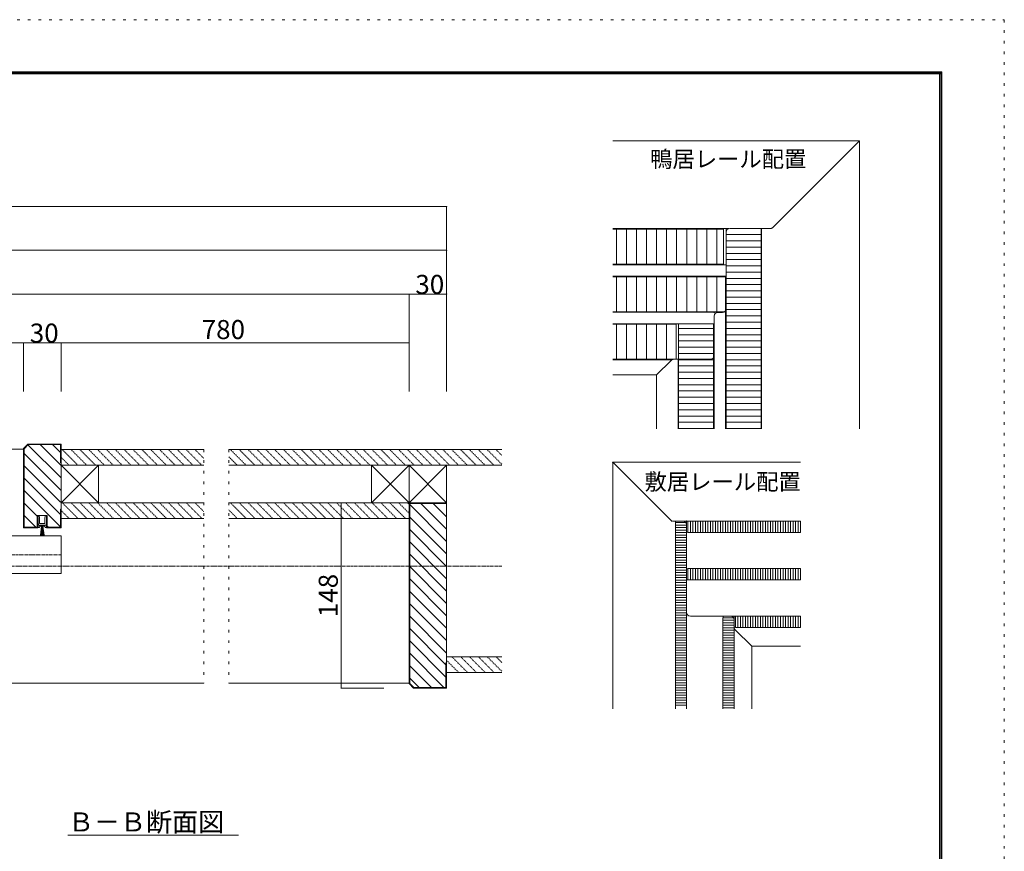
# Model space of a CAD drawing. Units: millimetres. Extents: x -6043 to 6257, y -4384 to 4496.
# Drawn here: x 1538 to 6257, y 508 to 4496 of the extents above; entities that cross this region are included whole.
import ezdxf

# ---------------------------------------------------------------- set-up
doc = ezdxf.new("R2010")
doc.units = ezdxf.units.MM
doc.header["$LTSCALE"] = 30
for name, pattern in [('JWW_CENTER1', [0.677333, 0.423333, -0.084667, 0.084667, -0.084667]), ('JWW_DASHED1', [0.169333, 0.084667, -0.084667]), ('JWW_HOJO', [1.693333, -1.27, 0.423333])]:
    doc.linetypes.add(name, pattern=pattern)
for name, color, linetype in [('0-A_文字', 7, 'Continuous'), ('0-B_寸法', 7, 'Continuous'), ('F-0_補助線', 7, 'Continuous'), ('F-1_枠', 7, 'Continuous')]:
    doc.layers.add(name, color=color, linetype=linetype)

# ---------------------------------------------------------------- blocks, each defined once
blk = doc.blocks.new('4@@SfigorgFlag@@4')
at = {"layer": '0-A_文字', "color": 7, "linetype": 'Continuous', "lineweight": 5}
for p, q in [((-1.5, 8.77), (1.5, 8.77)), ((-1.5, 8.77), (-0.5, 1.77)), ((-0.75, 8.77), (-0.25, 1.77)), ((0, 8.77), (0, 1.77)), ((0.75, 8.77), (0.25, 1.77)), ((0.5, 1.77), (1.5, 8.77)), ((-3.3, 0.77), (-3.3, 2.47)), ((-3, 2.77), (-2.3, 2.77)), ((-2.3, 2.77), (-1.8, 1.77)), ((-1.8, 1.77), (-2.3, 1.77)), ((-2.3, 1.77), (-2.3, 0.77)), ((-2.3, 0.77), (-0.5, 0.77)), ((-2.2, 1.07), (-2.2, 1.77)), ((-2.2, 1.77), (2.2, 1.77)), ((-2.2, 1.07), (2.2, 1.07)), ((0.5, 0.77), (2.3, 0.77)), ((1.8, 1.77), (2.3, 2.77)), ((2.3, 1.77), (1.8, 1.77)), ((2.2, 1.07), (2.2, 1.77)), ((2.3, 2.77), (3, 2.77)), ((2.3, 0.77), (2.3, 1.77)), ((3.3, 2.47), (3.3, 0.77)), ((-3.09, -6.72), (-3.6, -4.93)), ((-3.6, -4.93), (-3.3, -4.93)), ((-3.3, -4.93), (-3.3, -0.23)), ((-2.1, -4.93), (-2.51, -6.7)), ((0, -0.43), (-2.1, -0.43)), ((-2.1, -0.43), (-2.1, -4.93)), ((2.1, -0.43), (0, -0.43)), ((2.1, -4.93), (2.1, -0.43)), ((2.51, -6.7), (2.1, -4.93)), ((3.6, -4.93), (3.09, -6.72)), ((3.3, -0.23), (3.3, -4.93)), ((3.3, -4.93), (3.6, -4.93))]:
    blk.add_line(p, q, dxfattribs=at)
for centre, radius, start, end in [((-3, 2.47), 0.3, 90, 180), ((-3.57, 0.27), 0.567, 0, 61.92751), ((-3.57, 0.27), 0.567, 298.07249, 0), ((0, 0.5), 0.567, 90, 151.92751), ((0, 0.5), 0.567, 28.07249, 90), ((3, 2.47), 0.3, 0, 90), ((3.57, 0.27), 0.567, 118.07249, 180), ((3.57, 0.27), 0.567, 180, 241.92751), ((-2.8, -6.63), 0.3, 196.01316, 347.0113), ((2.8, -6.63), 0.3, 192.9887, 343.98684)]:
    blk.add_arc(centre, radius, start, end, dxfattribs=at)

msp = doc.modelspace()

# ---------------------------------------------------------------- linework, layer by layer
at = {"layer": '0-B_寸法', "color": 7, "linetype": 'Continuous', "lineweight": 5}
for p, q in [((5562.3, 3914.1), (4380, 3914.1)), ((5147.5, 3499.3), (5562.3, 3914.1)), ((5562.3, 3914.1), (5562.3, 2534.1)), ((-4321.2, 3599.6), (3583.8, 3599.6)), ((3583.8, 3599.6), (3583.8, 2712.3)), ((4380, 3493.5), (4936.7, 3493.5)), ((4923.3, 2534.1), (4923.3, 3494.1)), ((5134.8, 3494.1), (4941.3, 3494.1)), ((5091.3, 2534.1), (5091.3, 3494.1)), ((5093.7, 2534.1), (5093.7, 3494.1)), ((4380, 3491.1), (4911.3, 3491.1)), ((4398.3, 3491.1), (4398.3, 3323.1)), ((4446.3, 3491.1), (4446.3, 3323.1)), ((4494.3, 3491.1), (4494.3, 3323.1)), ((4542.3, 3491.1), (4542.3, 3323.1)), ((4590.3, 3491.1), (4590.3, 3323.1)), ((4638.3, 3491.1), (4638.3, 3323.1)), ((4686.3, 3491.1), (4686.3, 3323.1)), ((4734.3, 3491.1), (4734.3, 3323.1)), ((4782.3, 3491.1), (4782.3, 3323.1)), ((4830.3, 3491.1), (4830.3, 3323.1)), ((4878.3, 3491.1), (4878.3, 3323.1)), ((4911.3, 3323.1), (4911.3, 3491.1)), ((4923.3, 3110.1), (4923.3, 3476.1)), ((5091.3, 3465.1), (4923.3, 3465.1)), ((5091.3, 3435.1), (4923.3, 3435.1)), ((5091.3, 3405.1), (4923.3, 3405.1)), ((-3835.2, 3389.6), (3583.8, 3389.6)), ((5091.3, 3375.1), (4923.3, 3375.1)), ((4380, 3323.1), (4911.3, 3323.1)), ((4380, 3320.7), (4923.3, 3320.7)), ((5091.3, 3345.1), (4923.3, 3345.1)), ((5091.3, 3315.1), (4923.3, 3315.1)), ((4380, 3265.5), (4923.3, 3265.5)), ((4380, 3263.1), (4920.3, 3263.1)), ((4398.3, 3263.1), (4398.3, 3095.1)), ((4446.3, 3263.1), (4446.3, 3095.1)), ((4494.3, 3263.1), (4494.3, 3095.1)), ((4542.3, 3263.1), (4542.3, 3095.1)), ((4590.3, 3263.1), (4590.3, 3095.1)), ((4638.3, 3263.1), (4638.3, 3095.1)), ((4686.3, 3263.1), (4686.3, 3095.1)), ((4734.3, 3263.1), (4734.3, 3095.1)), ((4782.3, 3263.1), (4782.3, 3095.1)), ((4830.3, 3263.1), (4830.3, 3095.1)), ((4878.3, 3263.1), (4878.3, 3095.1)), ((4920.3, 3095.1), (4920.3, 3263.1)), ((5091.3, 3285.1), (4923.3, 3285.1)), ((5091.3, 3255.1), (4923.3, 3255.1)), ((5091.3, 3225.1), (4923.3, 3225.1)), ((-3835.2, 3179.6), (3403.8, 3179.6)), ((3403.8, 3179.6), (3583.8, 3179.6)), ((3403.8, 3179.6), (3403.8, 2712.3)), ((5091.3, 3195.1), (4923.3, 3195.1)), ((5091.3, 3165.1), (4923.3, 3165.1)), ((5091.3, 3135.1), (4923.3, 3135.1)), ((4380, 3095.1), (4920.3, 3095.1)), ((4380, 3092.7), (4909.9, 3092.7)), ((4866.3, 3077.1), (4866.3, 2885.1)), ((4905.3, 3092.1), (4884.3, 3092.1)), ((4920.9, 2534.1), (4920.9, 3100.1)), ((5091.3, 3105.1), (4923.3, 3105.1)), ((5091.3, 3075.1), (4923.3, 3075.1)), ((4380, 3037.5), (4866.3, 3037.5)), ((4380, 3035.1), (4683.3, 3035.1)), ((4398.3, 3035.1), (4398.3, 2867.1)), ((4446.3, 3035.1), (4446.3, 2867.1)), ((4494.3, 3035.1), (4494.3, 2867.1)), ((4542.3, 3035.1), (4542.3, 2867.1)), ((4590.3, 3035.1), (4590.3, 2867.1)), ((4638.3, 3035.1), (4638.3, 2867.1)), ((4683.3, 2867.1), (4683.3, 3035.1)), ((4695.3, 2534.1), (4695.3, 3037.5)), ((4863.3, 2534.1), (4863.3, 3037.5)), ((5091.3, 3045.1), (4923.3, 3045.1)), ((4863.3, 3015.1), (4695.3, 3015.1)), ((4863.3, 2985.1), (4695.3, 2985.1)), ((5091.3, 3015.1), (4923.3, 3015.1)), ((5091.3, 2985.1), (4923.3, 2985.1)), ((-3835.2, 2946.2), (3403.8, 2946.2)), ((1555.8, 2946.2), (1735.8, 2946.2)), ((1555.8, 2946.2), (1555.8, 2712.3)), ((1735.8, 2946.2), (3403.8, 2946.2)), ((1735.8, 2946.2), (1735.8, 2712.3)), ((4863.3, 2955.1), (4695.3, 2955.1)), ((5091.3, 2955.1), (4923.3, 2955.1)), ((4863.3, 2925.1), (4695.3, 2925.1)), ((4863.3, 2895.1), (4695.3, 2895.1)), ((4865.7, 2534.1), (4865.7, 2880.4)), ((5091.3, 2925.1), (4923.3, 2925.1)), ((5091.3, 2895.1), (4923.3, 2895.1)), ((4380, 2867.1), (4683.3, 2867.1)), ((4380, 2864.7), (4663.7, 2864.7)), ((4660, 2861.8), (4590.3, 2792.1)), ((4660, 2861.8), (4590.3, 2792.1)), ((4848.3, 2867.1), (4672.7, 2867.1)), ((4692.9, 2534.1), (4692.9, 2867.1)), ((4863.3, 2865.1), (4695.3, 2865.1)), ((4863.3, 2835.1), (4695.3, 2835.1)), ((5091.3, 2865.1), (4923.3, 2865.1)), ((5091.3, 2835.1), (4923.3, 2835.1)), ((4590.3, 2792.1), (4380, 2792.1)), ((4590.3, 2792.1), (4590.3, 2534.1)), ((4863.3, 2805.1), (4695.3, 2805.1)), ((5091.3, 2805.1), (4923.3, 2805.1)), ((4863.3, 2775.1), (4695.3, 2775.1)), ((4863.3, 2745.1), (4695.3, 2745.1)), ((5091.3, 2775.1), (4923.3, 2775.1)), ((5091.3, 2745.1), (4923.3, 2745.1)), ((4863.3, 2715.1), (4695.3, 2715.1)), ((5091.3, 2715.1), (4923.3, 2715.1)), ((4863.3, 2685.1), (4695.3, 2685.1)), ((4863.3, 2655.1), (4695.3, 2655.1)), ((5091.3, 2685.1), (4923.3, 2685.1)), ((5091.3, 2655.1), (4923.3, 2655.1)), ((4863.3, 2625.1), (4695.3, 2625.1)), ((5091.3, 2625.1), (4923.3, 2625.1)), ((4863.3, 2595.1), (4695.3, 2595.1)), ((4863.3, 2565.1), (4695.3, 2565.1)), ((5091.3, 2595.1), (4923.3, 2595.1)), ((5091.3, 2565.1), (4923.3, 2565.1)), ((4863.3, 2535.1), (4695.3, 2535.1)), ((5091.3, 2535.1), (4923.3, 2535.1)), ((1555.8, 2439.8), (1576.8, 2460.8)), ((1558.8, 2438.5), (1578, 2457.8)), ((1576.8, 2460.8), (1735.8, 2460.8)), ((1577, 2456.7), (1735.8, 2298)), ((1578, 2457.8), (1732.8, 2457.8)), ((1635.4, 2457.8), (1735.8, 2357.4)), ((1694.8, 2457.8), (1732.8, 2419.8)), ((1732.8, 2457.8), (1732.8, 2370.8)), ((1735.8, 2460.8), (1735.8, 2058.8)), ((871.8, 2436.8), (1555.8, 2436.8)), ((1555.8, 2439.8), (1555.8, 2058.8)), ((1558.8, 2438.5), (1558.8, 2061.8)), ((1558.8, 2415.6), (1735.8, 2238.6)), ((2419.8, 2433.8), (1735.8, 2433.8)), ((1735.8, 2433.8), (1735.8, 2358.8)), ((3847.8, 2433.8), (2539.8, 2433.8)), ((1732.8, 2370.8), (1735.8, 2370.8)), ((1735.8, 2310.8), (1735.8, 2385.8)), ((4656.8, 2096.5), (4380, 2373.3)), ((1558.8, 2356.2), (1732.8, 2182.2)), ((2419.8, 2358.8), (1735.8, 2358.8)), ((1915.8, 2358.8), (1735.8, 2178.8)), ((1735.8, 2358.8), (1915.8, 2178.8)), ((1915.8, 2358.8), (1915.8, 2178.8)), ((3847.8, 2358.8), (2539.8, 2358.8)), ((3223.8, 2358.8), (3223.8, 2178.8)), ((3403.8, 2358.8), (3223.8, 2178.8)), ((3223.8, 2358.8), (3403.8, 2178.8)), ((3403.8, 2358.8), (3403.8, 2178.8)), ((3583.8, 2358.8), (3403.8, 2178.8)), ((3403.8, 2358.8), (3583.8, 2178.8)), ((3583.8, 2358.8), (3583.8, 2178.8)), ((1558.8, 2296.8), (1732.8, 2122.8)), ((1558.8, 2237.4), (1732.8, 2063.4)), ((1558.8, 2178), (1620, 2116.7)), ((1735.8, 2178.8), (1897.8, 2178.8)), ((2419.8, 2178.8), (1735.8, 2178.8)), ((1735.8, 2103.8), (1735.8, 2178.8)), ((3403.8, 2178.8), (2539.8, 2178.8)), ((3223.8, 2178.8), (3583.8, 2178.8)), ((3583.8, 2178.8), (3403.8, 2178.8)), ((3403.8, 1311.8), (3403.8, 2178.8)), ((3583.8, 2175.8), (3406.8, 2175.8)), ((3406.8, 1313), (3406.8, 2175.8)), ((3460.5, 2175.8), (3583.8, 2052.5)), ((3519.9, 2175.8), (3583.8, 2111.9)), ((3583.8, 1290.8), (3583.8, 2178.8)), ((1732.8, 2148.8), (1735.8, 2148.8)), ((1732.8, 2148.8), (1732.8, 2061.8)), ((3406.8, 2170.1), (3583.8, 1993.1)), ((1558.8, 2118.6), (1615.6, 2061.8)), ((1622.1, 2118.8), (1622.1, 2061.8)), ((1622.1, 2118.8), (1669.5, 2118.8)), ((1625.1, 2118.8), (1625.1, 2058.8)), ((1666.5, 2118.8), (1666.5, 2058.8)), ((1669.5, 2118.8), (1669.5, 2061.8)), ((2419.8, 2103.8), (1735.8, 2103.8)), ((3403.8, 2103.8), (2539.8, 2103.8)), ((3406.8, 2110.7), (3583.8, 1933.7)), ((4716, 2091.3), (4669.5, 2091.3)), ((4680, 2084.1), (4734, 2084.1)), ((4680, 2084.1), (4680, 1191.3)), ((4734, 2084.1), (4734, 1191.3)), ((4740, 2037.3), (4740, 2091.3)), ((4740, 2091.3), (5280, 2091.3)), ((4752, 2037.3), (4752, 2091.3)), ((4764, 2037.3), (4764, 2091.3)), ((4776, 2037.3), (4776, 2091.3)), ((4788, 2037.3), (4788, 2091.3)), ((4800, 2037.3), (4800, 2091.3)), ((4812, 2037.3), (4812, 2091.3)), ((4824, 2037.3), (4824, 2091.3)), ((4836, 2037.3), (4836, 2091.3)), ((4848, 2037.3), (4848, 2091.3)), ((4860, 2037.3), (4860, 2091.3)), ((4872, 2037.3), (4872, 2091.3)), ((4884, 2037.3), (4884, 2091.3)), ((4896, 2037.3), (4896, 2091.3)), ((4908, 2037.3), (4908, 2091.3)), ((4920, 2037.3), (4920, 2091.3)), ((4932, 2037.3), (4932, 2091.3)), ((4944, 2037.3), (4944, 2091.3)), ((4956, 2037.3), (4956, 2091.3)), ((4968, 2037.3), (4968, 2091.3)), ((4980, 2037.3), (4980, 2091.3)), ((4992, 2037.3), (4992, 2091.3)), ((5004, 2037.3), (5004, 2091.3)), ((5016, 2037.3), (5016, 2091.3)), ((5028, 2037.3), (5028, 2091.3)), ((5040, 2037.3), (5040, 2091.3)), ((5052, 2037.3), (5052, 2091.3)), ((5064, 2037.3), (5064, 2091.3)), ((5076, 2037.3), (5076, 2091.3)), ((5088, 2037.3), (5088, 2091.3)), ((5100, 2037.3), (5100, 2091.3)), ((5112, 2037.3), (5112, 2091.3)), ((5124, 2037.3), (5124, 2091.3)), ((5136, 2037.3), (5136, 2091.3)), ((5148, 2037.3), (5148, 2091.3)), ((5160, 2037.3), (5160, 2091.3)), ((5172, 2037.3), (5172, 2091.3)), ((5184, 2037.3), (5184, 2091.3)), ((5196, 2037.3), (5196, 2091.3)), ((5208, 2037.3), (5208, 2091.3)), ((5220, 2037.3), (5220, 2091.3)), ((5232, 2037.3), (5232, 2091.3)), ((5244, 2037.3), (5244, 2091.3)), ((5256, 2037.3), (5256, 2091.3)), ((5268, 2037.3), (5268, 2091.3)), ((5280, 2037.3), (5280, 2091.3)), ((1625.1, 2058.8), (1555.8, 2058.8)), ((1622.1, 2061.8), (1558.8, 2061.8)), ((1666.5, 2058.8), (1735.8, 2058.8)), ((1669.5, 2067.3), (1675, 2061.8)), ((1669.5, 2061.8), (1732.8, 2061.8)), ((3406.8, 2051.3), (3583.8, 1874.3)), ((4680, 2072.1), (4734, 2072.1)), ((4680, 2060.1), (4734, 2060.1)), ((4680, 2048.1), (4734, 2048.1)), ((4680, 2036.1), (4734, 2036.1)), ((4734, 1653.3), (4734, 2073.3)), ((4740, 2037.3), (5280, 2037.3)), ((871.8, 2019.8), (1735.8, 2019.8)), ((1735.8, 1839.8), (1735.8, 2019.8)), ((3406.8, 1991.9), (3583.8, 1814.9)), ((4680, 2024.1), (4734, 2024.1)), ((4680, 2012.1), (4734, 2012.1)), ((4680, 2000.1), (4734, 2000.1)), ((4680, 1988.1), (4734, 1988.1)), ((4680, 1976.1), (4734, 1976.1)), ((4680, 1964.1), (4734, 1964.1)), ((4680, 1952.1), (4734, 1952.1)), ((4680, 1940.1), (4734, 1940.1)), ((3406.8, 1932.5), (3583.8, 1755.5)), ((4680, 1928.1), (4734, 1928.1)), ((4680, 1916.1), (4734, 1916.1)), ((4680, 1904.1), (4734, 1904.1)), ((4680, 1892.1), (4734, 1892.1)), ((3406.8, 1873.1), (3583.8, 1696.1)), ((4680, 1880.1), (4734, 1880.1)), ((4680, 1868.1), (4734, 1868.1)), ((4680, 1856.1), (4734, 1856.1)), ((4680, 1844.1), (4734, 1844.1)), ((4740, 1809.3), (4740, 1863.3)), ((4740, 1863.3), (5280, 1863.3)), ((4752, 1809.3), (4752, 1863.3)), ((4764, 1809.3), (4764, 1863.3)), ((4776, 1809.3), (4776, 1863.3)), ((4788, 1809.3), (4788, 1863.3)), ((4800, 1809.3), (4800, 1863.3)), ((4812, 1809.3), (4812, 1863.3)), ((4824, 1809.3), (4824, 1863.3)), ((4836, 1809.3), (4836, 1863.3)), ((4848, 1809.3), (4848, 1863.3)), ((4860, 1809.3), (4860, 1863.3)), ((4872, 1809.3), (4872, 1863.3)), ((4884, 1809.3), (4884, 1863.3)), ((4896, 1809.3), (4896, 1863.3)), ((4908, 1809.3), (4908, 1863.3)), ((4920, 1809.3), (4920, 1863.3)), ((4932, 1809.3), (4932, 1863.3)), ((4944, 1809.3), (4944, 1863.3)), ((4956, 1809.3), (4956, 1863.3)), ((4968, 1809.3), (4968, 1863.3)), ((4980, 1809.3), (4980, 1863.3)), ((4992, 1809.3), (4992, 1863.3)), ((5004, 1809.3), (5004, 1863.3)), ((5016, 1809.3), (5016, 1863.3)), ((5028, 1809.3), (5028, 1863.3)), ((5040, 1809.3), (5040, 1863.3)), ((5052, 1809.3), (5052, 1863.3)), ((5064, 1809.3), (5064, 1863.3)), ((5076, 1809.3), (5076, 1863.3)), ((5088, 1809.3), (5088, 1863.3)), ((5100, 1809.3), (5100, 1863.3)), ((5112, 1809.3), (5112, 1863.3)), ((5124, 1809.3), (5124, 1863.3)), ((5136, 1809.3), (5136, 1863.3)), ((5148, 1809.3), (5148, 1863.3)), ((5160, 1809.3), (5160, 1863.3)), ((5172, 1809.3), (5172, 1863.3)), ((5184, 1809.3), (5184, 1863.3)), ((5196, 1809.3), (5196, 1863.3)), ((5208, 1809.3), (5208, 1863.3)), ((5220, 1809.3), (5220, 1863.3)), ((5232, 1809.3), (5232, 1863.3)), ((5244, 1809.3), (5244, 1863.3)), ((5256, 1809.3), (5256, 1863.3)), ((5268, 1809.3), (5268, 1863.3)), ((5280, 1809.3), (5280, 1863.3)), ((871.8, 1839.8), (1735.8, 1839.8)), ((3406.8, 1813.7), (3583.8, 1636.7)), ((4680, 1832.1), (4734, 1832.1)), ((4680, 1820.1), (4734, 1820.1)), ((4680, 1808.1), (4734, 1808.1)), ((4680, 1796.1), (4734, 1796.1)), ((4740, 1809.3), (5280, 1809.3)), ((3406.8, 1754.3), (3583.8, 1577.3)), ((4680, 1784.1), (4734, 1784.1)), ((4680, 1772.1), (4734, 1772.1)), ((4680, 1760.1), (4734, 1760.1)), ((4680, 1748.1), (4734, 1748.1)), ((4680, 1736.1), (4734, 1736.1)), ((4680, 1724.1), (4734, 1724.1)), ((4680, 1712.1), (4734, 1712.1)), ((4680, 1700.1), (4734, 1700.1)), ((3406.8, 1694.9), (3583.8, 1517.9)), ((4680, 1688.1), (4734, 1688.1)), ((4680, 1676.1), (4734, 1676.1)), ((4680, 1664.1), (4734, 1664.1)), ((4680, 1652.1), (4734, 1652.1)), ((3406.8, 1635.5), (3583.8, 1458.5)), ((4680, 1640.1), (4734, 1640.1)), ((4680, 1628.1), (4734, 1628.1)), ((4680, 1616.1), (4734, 1616.1)), ((4944, 1635.3), (4752, 1635.3)), ((4908, 1628.1), (4962, 1628.1)), ((4908, 1628.1), (4908, 1191.3)), ((4908, 1616.1), (4962, 1616.1)), ((4962, 1628.1), (4962, 1191.3)), ((4962, 1582.7), (4962, 1617.3)), ((4968, 1581.3), (4968, 1635.3)), ((4968, 1635.3), (5280, 1635.3)), ((4980, 1581.3), (4980, 1635.3)), ((4992, 1581.3), (4992, 1635.3)), ((5004, 1581.3), (5004, 1635.3)), ((5016, 1581.3), (5016, 1635.3)), ((5028, 1581.3), (5028, 1635.3)), ((5040, 1581.3), (5040, 1635.3)), ((5052, 1581.3), (5052, 1635.3)), ((5064, 1581.3), (5064, 1635.3)), ((5076, 1581.3), (5076, 1635.3)), ((5088, 1581.3), (5088, 1635.3)), ((5100, 1581.3), (5100, 1635.3)), ((5112, 1581.3), (5112, 1635.3)), ((5124, 1581.3), (5124, 1635.3)), ((5136, 1581.3), (5136, 1635.3)), ((5148, 1581.3), (5148, 1635.3)), ((5160, 1581.3), (5160, 1635.3)), ((5172, 1581.3), (5172, 1635.3)), ((5184, 1581.3), (5184, 1635.3)), ((5196, 1581.3), (5196, 1635.3)), ((5208, 1581.3), (5208, 1635.3)), ((5220, 1581.3), (5220, 1635.3)), ((5232, 1581.3), (5232, 1635.3)), ((5244, 1581.3), (5244, 1635.3)), ((5256, 1581.3), (5256, 1635.3)), ((5268, 1581.3), (5268, 1635.3)), ((5280, 1581.3), (5280, 1635.3)), ((3406.8, 1576.1), (3580.8, 1402.1)), ((4680, 1604.1), (4734, 1604.1)), ((4680, 1592.1), (4734, 1592.1)), ((4680, 1580.1), (4734, 1580.1)), ((4680, 1568.1), (4734, 1568.1)), ((4908, 1604.1), (4962, 1604.1)), ((4908, 1592.1), (4962, 1592.1)), ((4908, 1580.1), (4962, 1580.1)), ((4908, 1568.1), (4962, 1568.1)), ((4967.3, 1570), (5046, 1491.3)), ((4968, 1581.3), (5280, 1581.3)), ((3406.8, 1516.7), (3580.8, 1342.7)), ((4680, 1556.1), (4734, 1556.1)), ((4680, 1544.1), (4734, 1544.1)), ((4680, 1532.1), (4734, 1532.1)), ((4680, 1520.1), (4734, 1520.1)), ((4908, 1556.1), (4962, 1556.1)), ((4908, 1544.1), (4962, 1544.1)), ((4908, 1532.1), (4962, 1532.1)), ((4908, 1520.1), (4962, 1520.1)), ((4680, 1508.1), (4734, 1508.1)), ((4680, 1496.1), (4734, 1496.1)), ((4680, 1484.1), (4734, 1484.1)), ((4680, 1472.1), (4734, 1472.1)), ((4908, 1508.1), (4962, 1508.1)), ((4908, 1496.1), (4962, 1496.1)), ((4908, 1484.1), (4962, 1484.1)), ((4908, 1472.1), (4962, 1472.1)), ((3406.8, 1457.3), (3570.3, 1293.8)), ((3583.8, 1365.8), (3583.8, 1440.8)), ((3847.8, 1440.8), (3583.8, 1440.8)), ((4680, 1460.1), (4734, 1460.1)), ((4680, 1448.1), (4734, 1448.1)), ((4680, 1436.1), (4734, 1436.1)), ((4680, 1424.1), (4734, 1424.1)), ((4908, 1460.1), (4962, 1460.1)), ((4908, 1448.1), (4962, 1448.1)), ((4908, 1436.1), (4962, 1436.1)), ((4908, 1424.1), (4962, 1424.1)), ((3406.8, 1397.9), (3510.9, 1293.8)), ((3580.8, 1410.8), (3583.8, 1410.8)), ((3580.8, 1293.8), (3580.8, 1410.8)), ((4680, 1412.1), (4734, 1412.1)), ((4680, 1400.1), (4734, 1400.1)), ((4680, 1388.1), (4734, 1388.1)), ((4680, 1376.1), (4734, 1376.1)), ((4908, 1412.1), (4962, 1412.1)), ((4908, 1400.1), (4962, 1400.1)), ((4908, 1388.1), (4962, 1388.1)), ((4908, 1376.1), (4962, 1376.1)), ((3406.8, 1338.5), (3451.5, 1293.8)), ((3847.8, 1365.8), (3583.8, 1365.8)), ((4680, 1364.1), (4734, 1364.1)), ((4680, 1352.1), (4734, 1352.1)), ((4680, 1340.1), (4734, 1340.1)), ((4680, 1328.1), (4734, 1328.1)), ((4908, 1364.1), (4962, 1364.1)), ((4908, 1352.1), (4962, 1352.1)), ((4908, 1340.1), (4962, 1340.1)), ((4908, 1328.1), (4962, 1328.1)), ((871.8, 1314.8), (2419.8, 1314.8)), ((2539.8, 1314.8), (3403.8, 1314.8)), ((3424.8, 1290.8), (3403.8, 1311.8)), ((3426, 1293.8), (3406.8, 1313)), ((3424.8, 1290.8), (3583.8, 1290.8)), ((3426, 1293.8), (3580.8, 1293.8)), ((4680, 1316.1), (4734, 1316.1)), ((4680, 1304.1), (4734, 1304.1)), ((4680, 1292.1), (4734, 1292.1)), ((4680, 1280.1), (4734, 1280.1)), ((4908, 1316.1), (4962, 1316.1)), ((4908, 1304.1), (4962, 1304.1)), ((4908, 1292.1), (4962, 1292.1)), ((4908, 1280.1), (4962, 1280.1)), ((4680, 1268.1), (4734, 1268.1)), ((4680, 1256.1), (4734, 1256.1)), ((4680, 1244.1), (4734, 1244.1)), ((4680, 1232.1), (4734, 1232.1)), ((4908, 1268.1), (4962, 1268.1)), ((4908, 1256.1), (4962, 1256.1)), ((4908, 1244.1), (4962, 1244.1)), ((4908, 1232.1), (4962, 1232.1)), ((4680, 1220.1), (4734, 1220.1)), ((4680, 1208.1), (4734, 1208.1)), ((4908, 1220.1), (4962, 1220.1)), ((4908, 1208.1), (4962, 1208.1)), ((4908, 1196.1), (4962, 1196.1)), ((2586.3, 585.3), (1767.8, 585.3))]:
    msp.add_line(p, q, dxfattribs=at)
at = {"layer": '0-B_寸法', "color": 7, "linetype": 'JWW_DASHED1', "lineweight": 5}
for p, q in [((1741.8, 2433.8), (1816.8, 2358.8)), ((1784.2, 2433.8), (1859.2, 2358.8)), ((1826.6, 2433.8), (1901.6, 2358.8)), ((1869.1, 2433.8), (1944.1, 2358.8)), ((1911.5, 2433.8), (1986.5, 2358.8)), ((1953.9, 2433.8), (2028.9, 2358.8)), ((1996.4, 2433.8), (2071.4, 2358.8)), ((2038.8, 2433.8), (2113.8, 2358.8)), ((2082.5, 2432.4), (2156.2, 2358.8)), ((2123.6, 2433.8), (2198.6, 2358.8)), ((2166.1, 2433.8), (2241.1, 2358.8)), ((2208.5, 2433.8), (2283.5, 2358.8)), ((2250.9, 2433.8), (2325.9, 2358.8)), ((2293.3, 2433.8), (2368.3, 2358.8)), ((2335.8, 2433.8), (2410.8, 2358.8)), ((2378.2, 2433.8), (2419.8, 2392.2)), ((2547.9, 2433.8), (2622.9, 2358.8)), ((2590.3, 2433.8), (2665.3, 2358.8)), ((2632.7, 2433.8), (2707.7, 2358.8)), ((2675.2, 2433.8), (2750.2, 2358.8)), ((2717.6, 2433.8), (2792.6, 2358.8)), ((2760, 2433.8), (2835, 2358.8)), ((2802.5, 2433.8), (2877.5, 2358.8)), ((2846.2, 2432.4), (2919.9, 2358.8)), ((2887.3, 2433.8), (2962.3, 2358.8)), ((2929.7, 2433.8), (3004.7, 2358.8)), ((2972.2, 2433.8), (3047.2, 2358.8)), ((3014.6, 2433.8), (3089.6, 2358.8)), ((3057, 2433.8), (3132, 2358.8)), ((3099.4, 2433.8), (3174.4, 2358.8)), ((3141.9, 2433.8), (3216.9, 2358.8)), ((3184.3, 2433.8), (3259.3, 2358.8)), ((3228, 2432.4), (3301.7, 2358.8)), ((3269.1, 2433.8), (3344.1, 2358.8)), ((3311.6, 2433.8), (3386.6, 2358.8)), ((3354, 2433.8), (3429, 2358.8)), ((3396.4, 2433.8), (3471.4, 2358.8)), ((3438.9, 2433.8), (3513.9, 2358.8)), ((3481.3, 2433.8), (3556.3, 2358.8)), ((3523.7, 2433.8), (3598.7, 2358.8)), ((3566.1, 2433.8), (3641.1, 2358.8)), ((3609.9, 2432.4), (3683.6, 2358.8)), ((3651, 2433.8), (3726, 2358.8)), ((3693.4, 2433.8), (3768.4, 2358.8)), ((3735.8, 2433.8), (3810.8, 2358.8)), ((3778.3, 2433.8), (3847.8, 2364.2)), ((3820.7, 2433.8), (3847.8, 2406.7)), ((1735.8, 2397.4), (1774.4, 2358.8)), ((2539.8, 2399.5), (2580.5, 2358.8)), ((1741.8, 2178.8), (1816.8, 2103.8)), ((1784.2, 2178.8), (1859.2, 2103.8)), ((1826.6, 2178.8), (1901.6, 2103.8)), ((1869.1, 2178.8), (1944.1, 2103.8)), ((1911.5, 2178.8), (1986.5, 2103.8)), ((1953.9, 2178.8), (2028.9, 2103.8)), ((1996.4, 2178.8), (2071.4, 2103.8)), ((2038.8, 2178.8), (2113.8, 2103.8)), ((2082.5, 2177.4), (2156.2, 2103.8)), ((2123.6, 2178.8), (2198.6, 2103.8)), ((2166.1, 2178.8), (2241.1, 2103.8)), ((2208.5, 2178.8), (2283.5, 2103.8)), ((2250.9, 2178.8), (2325.9, 2103.8)), ((2293.3, 2178.8), (2368.3, 2103.8)), ((2335.8, 2178.8), (2410.8, 2103.8)), ((2378.2, 2178.8), (2419.8, 2137.2)), ((2547.9, 2178.8), (2622.9, 2103.8)), ((2590.3, 2178.8), (2665.3, 2103.8)), ((2632.7, 2178.8), (2707.7, 2103.8)), ((2675.2, 2178.8), (2750.2, 2103.8)), ((2717.6, 2178.8), (2792.6, 2103.8)), ((2760, 2178.8), (2835, 2103.8)), ((2802.5, 2178.8), (2877.5, 2103.8)), ((2846.2, 2177.4), (2919.9, 2103.8)), ((2887.3, 2178.8), (2962.3, 2103.8)), ((2929.7, 2178.8), (3004.7, 2103.8)), ((2972.2, 2178.8), (3047.2, 2103.8)), ((3014.6, 2178.8), (3089.6, 2103.8)), ((3057, 2178.8), (3132, 2103.8)), ((3099.4, 2178.8), (3174.4, 2103.8)), ((3141.9, 2178.8), (3216.9, 2103.8)), ((3184.3, 2178.8), (3259.3, 2103.8)), ((3228, 2177.4), (3301.7, 2103.8)), ((3269.1, 2178.8), (3344.1, 2103.8)), ((3311.6, 2178.8), (3386.6, 2103.8)), ((3354, 2178.8), (3403.8, 2129)), ((3396.4, 2178.8), (3403.8, 2171.4)), ((1735.8, 2142.4), (1774.4, 2103.8)), ((2539.8, 2144.5), (2580.5, 2103.8)), ((3583.8, 1423.1), (3641.1, 1365.8)), ((3608.6, 1440.8), (3683.6, 1365.8)), ((3651, 1440.8), (3726, 1365.8)), ((3693.4, 1440.8), (3768.4, 1365.8)), ((3735.8, 1440.8), (3810.8, 1365.8)), ((3778.3, 1440.8), (3847.8, 1371.2)), ((3820.7, 1440.8), (3847.8, 1413.7))]:
    msp.add_line(p, q, dxfattribs=at)
at = {"layer": '0-B_寸法', "color": 7, "linetype": 'JWW_HOJO', "lineweight": 5}
for p, q in [((2419.8, 2433.8), (2419.8, 1314.8)), ((2539.8, 2433.8), (2539.8, 1314.8))]:
    msp.add_line(p, q, dxfattribs=at)
at = {"layer": '0-B_寸法', "color": 4, "linetype": 'Continuous', "lineweight": 5}
for p, q in [((4380, 2373.3), (5280, 2373.3)), ((4380, 2373.3), (4380, 1191.3)), ((3078.2, 1290.8), (3078.2, 2178.8)), ((3078.2, 2178.8), (3283.2, 2178.8)), ((4740, 2090.7), (4680.6, 2090.7)), ((4680.6, 2084.1), (4680.6, 2090.7)), ((4733.4, 2084.1), (4733.4, 2090.7)), ((4740, 2037.9), (4733.4, 2037.9)), ((4740, 1862.7), (4733.4, 1862.7)), ((4740, 1809.9), (4733.4, 1809.9)), ((4968, 1634.7), (4908.6, 1634.7)), ((4908.6, 1628.1), (4908.6, 1634.7)), ((4961.4, 1628.1), (4961.4, 1634.7)), ((4968, 1581.9), (4961.4, 1581.9)), ((5046, 1491.3), (5280, 1491.3)), ((5046, 1191.3), (5046, 1491.3)), ((3078.2, 1290.8), (3283.2, 1290.8))]:
    msp.add_line(p, q, dxfattribs=at)
at = {"layer": '0-B_寸法', "color": 7, "linetype": 'JWW_CENTER1', "lineweight": 5}
msp.add_line((1735.8, 1929.8), (-112.2, 1929.8), dxfattribs=at)
at = {"layer": '0-B_寸法', "color": 4, "linetype": 'JWW_CENTER1', "lineweight": 5}
msp.add_line((3847.8, 1875.8), (-4370.3, 1875.8), dxfattribs=at)
at = {"layer": '0-B_寸法', "color": 7, "linetype": 'Continuous', "lineweight": 5, "const_width": 3}
for points in [[(3585.3, 3599.6, 0.414214), (3583.8, 3601.1, 0.414214), (3582.3, 3599.6, 0.414214), (3583.8, 3598.1, 0.414214)], [(4924.8, 3494.1, 0.414214), (4923.3, 3495.6, 0.414214), (4921.8, 3494.1, 0.414214), (4923.3, 3492.6, 0.414214)], [(5143.8, 3494.1, 0.414214), (5142.3, 3495.6, 0.414214), (5140.8, 3494.1, 0.414214), (5142.3, 3492.6, 0.414214)], [(3585.3, 3389.6, 0.414214), (3583.8, 3391.1, 0.414214), (3582.3, 3389.6, 0.414214), (3583.8, 3388.1, 0.414214)], [(3405.3, 3179.6, 0.414214), (3403.8, 3181.1, 0.414214), (3402.3, 3179.6, 0.414214), (3403.8, 3178.1, 0.414214)], [(3585.3, 3179.6, 0.414214), (3583.8, 3181.1, 0.414214), (3582.3, 3179.6, 0.414214), (3583.8, 3178.1, 0.414214)], [(4867.8, 3092.1, 0.414214), (4866.3, 3093.6, 0.414214), (4864.8, 3092.1, 0.414214), (4866.3, 3090.6, 0.414214)], [(4924.8, 3092.1, 0.414214), (4923.3, 3093.6, 0.414214), (4921.8, 3092.1, 0.414214), (4923.3, 3090.6, 0.414214)], [(1557.3, 2946.2, 0.414214), (1555.8, 2947.7, 0.414214), (1554.3, 2946.2, 0.414214), (1555.8, 2944.7, 0.414214)], [(1737.3, 2946.2, 0.414214), (1735.8, 2947.7, 0.414214), (1734.3, 2946.2, 0.414214), (1735.8, 2944.7, 0.414214)], [(3405.3, 2946.2, 0.414214), (3403.8, 2947.7, 0.414214), (3402.3, 2946.2, 0.414214), (3403.8, 2944.7, 0.414214)], [(4666.8, 2867.1, 0.414214), (4665.3, 2868.6, 0.414214), (4663.8, 2867.1, 0.414214), (4665.3, 2865.6, 0.414214)], [(4666.8, 2867.1, 0.414214), (4665.3, 2868.6, 0.414214), (4663.8, 2867.1, 0.414214), (4665.3, 2865.6, 0.414214)], [(4666.8, 2867.1, 0.414214), (4665.3, 2868.6, 0.414214), (4663.8, 2867.1, 0.414214), (4665.3, 2865.6, 0.414214)], [(4867.8, 2867.1, 0.414214), (4866.3, 2868.6, 0.414214), (4864.8, 2867.1, 0.414214), (4866.3, 2865.6, 0.414214)], [(4381.5, 2373.3, 0.414214), (4380, 2374.8, 0.414214), (4378.5, 2373.3, 0.414214), (4380, 2371.8, 0.414214)], [(4381.5, 2373.3, 0.414214), (4380, 2374.8, 0.414214), (4378.5, 2373.3, 0.414214), (4380, 2371.8, 0.414214)], [(3079.7, 2178.8, 0.414214), (3078.2, 2180.3, 0.414214), (3076.7, 2178.8, 0.414214), (3078.2, 2177.3, 0.414214)], [(4663.5, 2091.3, 0.414214), (4662, 2092.8, 0.414214), (4660.5, 2091.3, 0.414214), (4662, 2089.8, 0.414214)], [(4735.5, 2091.3, 0.414214), (4734, 2092.8, 0.414214), (4732.5, 2091.3, 0.414214), (4734, 2089.8, 0.414214)], [(4735.5, 1635.3, 0.414214), (4734, 1636.8, 0.414214), (4732.5, 1635.3, 0.414214), (4734, 1633.8, 0.414214)], [(4963.5, 1635.3, 0.414214), (4962, 1636.8, 0.414214), (4960.5, 1635.3, 0.414214), (4962, 1633.8, 0.414214)], [(4963.5, 1575.3, 0.414214), (4962, 1576.8, 0.414214), (4960.5, 1575.3, 0.414214), (4962, 1573.8, 0.414214)], [(3079.7, 1290.8, 0.414214), (3078.2, 1292.3, 0.414214), (3076.7, 1290.8, 0.414214), (3078.2, 1289.3, 0.414214)]]:
    msp.add_lwpolyline(points, format="xyb", close=True, dxfattribs=at)
at = {"layer": '0-B_寸法', "color": 7, "linetype": 'Continuous', "lineweight": 5}
for centre, start, end in [((4941.3, 3476.1), 90, 180), ((5134.8, 3512.1), 270, 315), ((4884.3, 3074.1), 90, 180), ((4905.3, 3110.1), 270, 0), ((4848.3, 2885.1), 270, 0), ((4672.7, 2849.1), 90, 135), ((4672.7, 2849.1), 90, 135), ((4669.5, 2109.3), 225, 270), ((4716, 2073.3), 0, 90), ((4752, 1653.3), 180, 270), ((4944, 1617.3), 0, 90), ((4980, 1582.7), 180, 225)]:
    msp.add_arc(centre, 18, start, end, dxfattribs=at)
at = {"layer": 'F-0_補助線', "color": 4, "linetype": 'JWW_HOJO', "lineweight": 5}
for p, q in [((-6043.3, 4495.6), (6256.7, 4495.6)), ((6256.7, 4495.6), (6256.7, -4384.4))]:
    msp.add_line(p, q, dxfattribs=at)
at = {"layer": 'F-1_枠', "color": 6, "linetype": 'Continuous', "lineweight": 5}
for p, q in [((-5743.3, 4245.6), (5956.7, 4245.6)), ((-5743.3, 4240.6), (5956.7, 4240.6)), ((-5743.3, 4235.6), (5956.7, 4235.6)), ((5946.7, 4245.6), (5946.7, -4134.4)), ((5951.7, 4245.6), (5951.7, -4134.4)), ((5956.7, 4245.6), (5956.7, -4134.4))]:
    msp.add_line(p, q, dxfattribs=at)

# ---------------------------------------------------------------- block references
at = {"layer": '0-B_寸法', "color": 7, "linetype": 'Continuous', "lineweight": 5, "xscale": -6, "yscale": 6, "rotation": 180}
msp.add_blockref('4@@SfigorgFlag@@4', (1645.8, 2077.1), dxfattribs=at)

# ---------------------------------------------------------------- texts
at = {"layer": '0-B_寸法', "color": 7, "linetype": 'Continuous', "lineweight": 5, "attachment_point": 7}
for s, insert, char_height, width in [('{\\fＭＳ ゴシック|b0|i0|c128|p49;鴨居レール配置}', (4559.4, 3788), 78.377, 720), ('{\\fＭＳ ゴシック|b0|i0|c128|p49;780}', (2409.8, 2964), 91.44, 180), ('{\\fＭＳ ゴシック|b0|i0|c128|p49;敷居レール配置}', (4532.5, 2240.6), 78.377, 720), ('{\\fＭＳ ゴシック|b0|i0|c128|p49;Ｂ－Ｂ断面図}', (1768.9, 602.9), 91.44, 720)]:
    msp.add_mtext(s, dxfattribs=dict(at, insert=insert, char_height=char_height, width=width))
at = {"layer": '0-B_寸法', "color": 7, "linetype": 'Continuous', "lineweight": 211, "char_height": 91.44, "width": 120, "attachment_point": 7}
for insert in [(3433.8, 3180.4), (1585.8, 2946.9)]:
    msp.add_mtext('{\\fＭＳ ゴシック|b0|i0|c128|p49;30}', dxfattribs=dict(at, insert=insert))
at = {"layer": '0-B_寸法', "color": 7, "linetype": 'Continuous', "lineweight": 211, "insert": (3062.2, 1630.5), "char_height": 91.44, "width": 180, "attachment_point": 7, "rotation": 90}
msp.add_mtext('{\\fＭＳ ゴシック|b0|i0|c128|p49;148}', dxfattribs=at)

doc.saveas('drawing.dxf')
